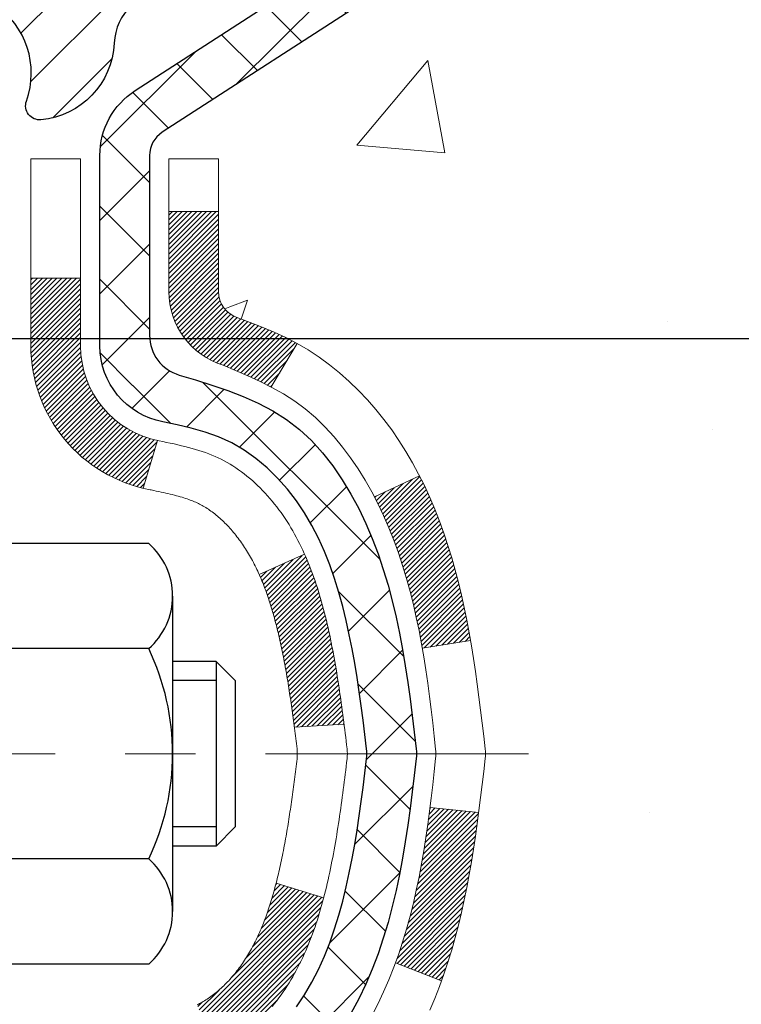
# Model space of a CAD drawing. Extents: x -7 to 3254, y -7 to 1977.
# Drawn here: x 20 to 21, y 16 to 18 of the extents above; entities that cross this region are included whole.
import ezdxf

# ---------------------------------------------------------------- set-up
doc = ezdxf.new("R2010")
doc.units = 0
doc.header["$LTSCALE"] = 5
doc.header["$MEASUREMENT"] = 0
doc.linetypes.add('CENTERX2', pattern=[4, 2.5, -0.5, 0.5, -0.5])
doc.layers.get('DEFPOINTS').update_dxf_attribs({"linetype": 'CONTINUOUS'})
for name, color, linetype, lineweight in [('CENTERLINE - L', 1, 'CENTERX2', 18), ('CONCRETE - H', 130, 'CONTINUOUS', 9), ('DECK COAT - H', 20, 'CONTINUOUS', 20), ('DECK COAT - L', 22, 'CONTINUOUS', 18), ('DIMS', 50, 'CONTINUOUS', 25), ('MIG FOOT - H', 251, 'CONTINUOUS', 20), ('MIG RETAINER - H', 251, 'CONTINUOUS', 20), ('MIG RETAINER - L', 7, 'CONTINUOUS', 30), ('PVC SIDESHEET - H', 170, 'CONTINUOUS', 20), ('PVC SIDESHEET - L', 150, 'CONTINUOUS', 25), ('SCREW - L', 1, 'CONTINUOUS', 25)]:
    doc.layers.add(name, color=color, linetype=linetype, lineweight=lineweight)
doc.dimstyles.get("Standard").update_dxf_attribs({"dimtxt": 0.18, "dimasz": 0.18, "dimexe": 0.18, "dimexo": 0.0625, "dimgap": 0.09, "dimtad": 0, "dimtih": 1, "dimtoh": 1, "dimdec": 4, "dimzin": 0, "dimdsep": 46, "dimtxsty": 'Standard', "dimcen": 0.09, "dimadec": 0, "dimazin": 0, "dimtfac": 1, "dimtdec": 4, "dimtofl": 0, "dimtmove": 0, "dimatfit": 3, "dimfxl": 1, "dimtolj": 1, "dimtzin": 0, "dimarcsym": 0})

# ---------------------------------------------------------------- blocks, each defined once
blk = doc.blocks.new('*D25')
at = {"layer": 'DEFPOINTS', "color": 0, "transparency": 16777216}
for p in [(33.0785, 18.0059), (19.5785, 17.2805), (33.0785, 17.1106)]:
    blk.add_point(p, dxfattribs=at)
at = {"layer": 'DIMS', "color": 0, "lineweight": -2, "transparency": 16777216}
for p, q in [((33.0785, 17.7059), (33.0785, 16.8106)), ((19.8785, 17.1106), (21.3644, 17.1106)), ((32.7785, 17.1106), (24.4644, 17.1106)), ((19.5785, 16.9805), (19.5785, 16.8106))]:
    blk.add_line(p, q, dxfattribs=at)
at = {"layer": 'DIMS', "color": 0, "transparency": 16777216}
for points in [[(19.8785, 17.1606), (19.8785, 17.0606), (19.5785, 17.1106)], [(32.7785, 17.1606), (32.7785, 17.0606), (33.0785, 17.1106)]]:
    blk.add_solid(points, dxfattribs=at)
at = {"layer": 'DIMS', "color": 0, "transparency": 16777216, "insert": (22.9144, 17.1106), "char_height": 0.3, "attachment_point": 5}
blk.add_mtext('\\A1;13 1/2 IN\\P [342.9mm]', dxfattribs=at)

msp = doc.modelspace()

# ---------------------------------------------------------------- hatches: boundary and pattern name
at = {"layer": 'CONCRETE - H'}
h = msp.add_hatch(dxfattribs=at)
h.set_pattern_fill('AR-CONC', color=256, scale=0.21)
h.set_pattern_definition([(50, (-524.1172, 21.519), (1.5062464, -0.1317795), [0.1575, -1.7325]), (355, (-524.1172, 21.519), (-0.291378, 1.5796035), [0.126, -1.386]), (100.45144, (-523.9917, 21.508), (1.2148686, 1.447824), [0.1338544, -1.4723984]), (46.1842, (-524.1172, 21.939), (2.241207, -0.3475905), [0.23625, -2.59875]), (96.63564, (-523.9305, 21.91), (1.96279, 2.045649), [0.200782, -2.208599]), (351.18416, (-524.1172, 21.939), (1.96279, 2.045649), [0.189, -2.079]), (21, (-523.9072, 21.834), (1.2535048, -0.8454997), [0.1575, -1.7325]), (326, (-523.9072, 21.834), (0.510962, 1.522815), [0.126, -1.386]), (71.45144, (-523.8028, 21.7635), (1.764467, 0.6773154), [0.1338544, -1.4723984]), (37.5, (-524.1172, 21.51897), (0.0255357, 0.6990771), [0, -1.3692, 0, -1.407, 0, -1.39125]), (7.5, (-524.1172, 21.519), (0.552446, 0.8282646), [0, -0.8022, 0, -1.3377, 0, -0.53025]), (327.5, (-524.5855, 21.51897), (1.1210271, -0.04736523), [0, -0.525, 0, -1.638, 0, -2.1735]), (317.5, (-524.7955, 21.519), (1.224691, 0.2102205), [0, -0.6825, 0, -1.0878, 0, -1.5435])])
edge = h.paths.add_edge_path()
edge.add_spline(control_points=[(37.20245, 18.50586), (38.39236, 15.63686), (31.0214, 17.22696), (27.58996, 17.34867), (26.04144, 15.89423), (26.52074, 14.91218), (26.68975, 14.50374)], knot_values=[0, 0, 0, 0, 7.7452457, 9.8963068, 11.5286029, 12.8170457, 12.8170457, 12.8170457, 12.8170457], degree=3, periodic=0)
edge.add_line((26.68974, 14.50374), (26.19674, 14.50374))
edge.add_line((26.19674, 14.50374), (26.19674, 14.70059))
edge.add_line((26.19674, 14.70059), (25.52706, 14.70059))
edge.add_arc((25.52706, 14.73996), 0.03937, 240, 270, ccw=False)
edge.add_line((25.50737, 14.70587), (25.37161, 14.78425))
edge.add_arc((25.3165, 14.68878), 0.11024, 60, 90)
edge.add_line((25.3165, 14.79902), (24.40854, 14.79902))
edge.add_arc((24.40854, 14.83839), 0.03937, 240.00003, 270, ccw=False)
edge.add_line((24.38885, 14.80429), (23.70877, 15.19694))
edge.add_arc((23.64877, 15.09302), 0.12, 60.00003, 90)
edge.add_line((23.64877, 15.21302), (23.43732, 15.21302))
edge.add_arc((23.43732, 15.25239), 0.03937, 225, 270, ccw=False)
edge.add_line((23.40949, 15.22455), (23.29302, 15.34101))
edge.add_arc((23.04332, 15.09131), 0.35313, 45, 76.098)
edge.add_arc((22.75403, 13.92254), 1.55717, 76.098, 103.902)
edge.add_arc((22.46475, 15.09131), 0.35313, 103.902, 135)
edge.add_line((22.21505, 15.34101), (22.09858, 15.22455))
edge.add_arc((22.07074, 15.25239), 0.03937, 270, 315, ccw=False)
edge.add_line((22.07074, 15.21302), (20.35984, 15.21302))
edge.add_arc((20.35984, 15.25239), 0.03937, 180, 270, ccw=False)
edge.add_line((20.32047, 15.25239), (20.32047, 15.84821))
edge.add_line((20.32047, 15.84821), (20.32047, 15.85951))
edge.add_arc((20.35984, 15.85951), 0.03937, 107.30238, 180, ccw=False)
edge.add_line((20.34813, 15.8971), (20.3654, 15.90363))
edge.add_line((20.3654, 15.90363), (20.38258, 15.91034))
edge.add_line((20.38258, 15.91034), (20.39956, 15.91743))
edge.add_line((20.39956, 15.91743), (20.41625, 15.92509))
edge.add_line((20.41625, 15.92509), (20.43256, 15.9335))
edge.add_line((20.43256, 15.9335), (20.4484, 15.94281))
edge.add_line((20.4484, 15.94281), (20.46374, 15.953))
edge.add_line((20.46374, 15.953), (20.47858, 15.96397))
edge.add_line((20.47858, 15.96397), (20.49289, 15.97561))
edge.add_line((20.49289, 15.97561), (20.50668, 15.98785))
edge.add_line((20.50668, 15.98785), (20.51993, 16.00062))
edge.add_line((20.51993, 16.00062), (20.53263, 16.01391))
edge.add_line((20.53263, 16.01391), (20.54476, 16.02774))
edge.add_line((20.54476, 16.02774), (20.55632, 16.04207))
edge.add_line((20.55632, 16.04207), (20.56732, 16.05686))
edge.add_line((20.56732, 16.05686), (20.57776, 16.07208))
edge.add_line((20.57776, 16.07208), (20.58764, 16.08767))
edge.add_line((20.58764, 16.08767), (20.59696, 16.1036))
edge.add_line((20.59696, 16.1036), (20.60573, 16.11982))
edge.add_line((20.60573, 16.11982), (20.61396, 16.13631))
edge.add_line((20.61396, 16.13631), (20.62166, 16.15302))
edge.add_line((20.62166, 16.15302), (20.62885, 16.16992))
edge.add_line((20.62885, 16.16992), (20.63555, 16.18699))
edge.add_line((20.63555, 16.18699), (20.64178, 16.2042))
edge.add_line((20.64178, 16.2042), (20.64757, 16.22155))
edge.add_line((20.64757, 16.22155), (20.65295, 16.23904))
edge.add_line((20.65295, 16.23904), (20.65793, 16.25665))
edge.add_line((20.65793, 16.25665), (20.66254, 16.27437))
edge.add_line((20.66254, 16.27437), (20.66682, 16.2922))
edge.add_line((20.66682, 16.2922), (20.67078, 16.31013))
edge.add_line((20.67078, 16.31013), (20.67445, 16.32816))
edge.add_line((20.67445, 16.32816), (20.67785, 16.34626))
edge.add_line((20.67785, 16.34626), (20.68102, 16.36444))
edge.add_line((20.68102, 16.36444), (20.68397, 16.38269))
edge.add_line((20.68397, 16.38269), (20.68674, 16.401))
edge.add_line((20.68674, 16.401), (20.68935, 16.41936))
edge.add_line((20.68935, 16.41936), (20.69181, 16.43776))
edge.add_line((20.69181, 16.43776), (20.69417, 16.4562))
edge.add_line((20.69417, 16.4562), (20.69644, 16.47466))
edge.add_line((20.69644, 16.47466), (20.69865, 16.49314))
edge.add_line((20.69865, 16.49314), (20.70082, 16.51164))
edge.add_line((20.70082, 16.51164), (20.70082, 16.52537))
edge.add_line((20.70082, 16.52537), (20.69865, 16.54387))
edge.add_line((20.69865, 16.54387), (20.69644, 16.56235))
edge.add_line((20.69644, 16.56235), (20.69417, 16.58081))
edge.add_line((20.69417, 16.58081), (20.69181, 16.59925))
edge.add_line((20.69181, 16.59925), (20.68935, 16.61765))
edge.add_line((20.68935, 16.61765), (20.68674, 16.63601))
edge.add_line((20.68674, 16.63601), (20.68397, 16.65432))
edge.add_line((20.68397, 16.65432), (20.68102, 16.67257))
edge.add_line((20.68102, 16.67257), (20.67785, 16.69075))
edge.add_line((20.67785, 16.69075), (20.67445, 16.70885))
edge.add_line((20.67445, 16.70885), (20.67078, 16.72687))
edge.add_line((20.67078, 16.72687), (20.66682, 16.74481))
edge.add_line((20.66682, 16.74481), (20.66254, 16.76264))
edge.add_line((20.66254, 16.76264), (20.65793, 16.78036))
edge.add_line((20.65793, 16.78036), (20.65295, 16.79797))
edge.add_line((20.65295, 16.79797), (20.64757, 16.81546))
edge.add_line((20.64757, 16.81546), (20.64178, 16.83281))
edge.add_line((20.64178, 16.83281), (20.63555, 16.85002))
edge.add_line((20.63555, 16.85002), (20.62885, 16.86709))
edge.add_line((20.62885, 16.86709), (20.62166, 16.88399))
edge.add_line((20.62166, 16.88399), (20.61396, 16.9007))
edge.add_line((20.61396, 16.9007), (20.60573, 16.91719))
edge.add_line((20.60573, 16.91719), (20.59696, 16.93341))
edge.add_line((20.59696, 16.93341), (20.58764, 16.94934))
edge.add_line((20.58764, 16.94934), (20.57776, 16.96493))
edge.add_line((20.57776, 16.96493), (20.56732, 16.98015))
edge.add_line((20.56732, 16.98015), (20.55632, 16.99494))
edge.add_line((20.55632, 16.99494), (20.54476, 17.00927))
edge.add_line((20.54476, 17.00927), (20.53263, 17.0231))
edge.add_line((20.53263, 17.0231), (20.51993, 17.03639))
edge.add_line((20.51993, 17.03639), (20.50668, 17.04916))
edge.add_line((20.50668, 17.04916), (20.49289, 17.0614))
edge.add_line((20.49289, 17.0614), (20.47858, 17.07304))
edge.add_line((20.47858, 17.07304), (20.46374, 17.08401))
edge.add_line((20.46374, 17.08401), (20.4484, 17.0942))
edge.add_line((20.4484, 17.0942), (20.43256, 17.10351))
edge.add_line((20.43256, 17.10351), (20.41625, 17.11192))
edge.add_line((20.41625, 17.11192), (20.39956, 17.11958))
edge.add_line((20.39956, 17.11958), (20.38258, 17.12667))
edge.add_line((20.38258, 17.12667), (20.3654, 17.13338))
edge.add_line((20.3654, 17.13338), (20.34813, 17.13991))
edge.add_arc((20.35984, 17.1775), 0.03937, 180, 252.69762, ccw=False)
edge.add_line((20.32047, 17.1775), (20.32047, 17.36673))
edge.add_line((20.32047, 17.36673), (20.22204, 17.36673))
edge.add_line((20.22204, 17.36673), (20.2223, 17.36673))
edge.add_arc((20.26141, 17.37129), 0.03937, 122.90315, 186.64026, ccw=False)
edge.add_line((20.24002, 17.40434), (20.55524, 17.60829))
edge.add_arc((20.37755, 17.80698), 0.26656, 311.80615, 360)
edge.add_line((20.64411, 17.80698), (20.64411, 17.85619))
edge.add_line((20.64411, 17.85619), (20.73385, 17.85619))
edge.add_line((20.73385, 17.85619), (20.73385, 17.8025))
edge.add_line((20.73385, 17.8025), (20.93267, 17.8025))
edge.add_arc((20.93267, 17.88124), 0.07874, 270, 360)
edge.add_line((21.01141, 17.88124), (21.01141, 18.00586))
edge.add_line((21.01141, 18.00586), (33.07853, 18.0059))
edge.add_line((33.07853, 18.0059), (33.07853, 18.50583))
edge.add_line((33.07853, 18.50583), (37.20245, 18.50586))
h.paths.add_polyline_path([(24.43419, 15.27689), (26.28419, 15.27689), (26.28419, 16.22689), (24.43419, 16.22689)], flags=16)
h.paths.add_polyline_path([(21.68945, 16.63558), (24.23945, 16.63558), (24.23945, 17.58558), (21.68945, 17.58558)], flags=24)
at = {"layer": 'DECK COAT - H'}
h = msp.add_hatch(dxfattribs=at)
h.set_pattern_fill('ANSI31', color=256, scale=0.03937, style=0)
h.set_pattern_definition([(45, (-169.264089, -146.87307), (-0.00347984925, 0.00347984925), [])])
h.paths.add_polyline_path([(20.2496, 15.61206), (20.32046, 15.61206), (20.32046, 15.37584), (20.2496, 15.37584)])
h.paths.add_polyline_path([(20.32705, 15.96483), (20.34475, 15.97224), (20.36233, 15.97983), (20.37967, 15.9878), (20.39665, 15.99632), (20.41313, 16.00559), (20.42902, 16.01579), (20.44418, 16.02709), (20.45436, 16.03583), (20.5012, 15.98306), (20.49289, 15.97568), (20.47857, 15.96403), (20.46374, 15.95307), (20.4484, 15.94288), (20.43256, 15.93356), (20.41625, 15.92515), (20.39956, 15.9175), (20.38257, 15.91041), (20.3654, 15.90369), (20.34812, 15.89717, 0.3282884), (20.32046, 15.85958), (20.32046, 15.84828), (20.2496, 15.84828), (20.2496, 15.85958, -0.3282898)])
h.paths.add_polyline_path([(20.6063, 16.34291), (20.60982, 16.36162), (20.61303, 16.38036), (20.61598, 16.39912), (20.61869, 16.41791), (20.6212, 16.43672), (20.62189, 16.44224), (20.69143, 16.43497), (20.68934, 16.41942), (20.68674, 16.40106), (20.68397, 16.38276), (20.68102, 16.36451), (20.67785, 16.34633), (20.67444, 16.32822), (20.67077, 16.3102), (20.66681, 16.29227), (20.66254, 16.27444), (20.65792, 16.25671), (20.65294, 16.2391), (20.64757, 16.22162), (20.64178, 16.20427), (20.63848, 16.19515), (20.57285, 16.22075), (20.57699, 16.23217), (20.58299, 16.2503), (20.5885, 16.26861), (20.59357, 16.28706), (20.59821, 16.30561), (20.60244, 16.32424)])
h.paths.add_polyline_path([(20.59357, 16.75008), (20.5885, 16.76853), (20.58299, 16.78684), (20.57699, 16.80498), (20.57049, 16.82291), (20.56346, 16.84062), (20.55588, 16.85806), (20.54771, 16.87521), (20.54269, 16.88484), (20.60707, 16.91456), (20.61396, 16.90077), (20.62166, 16.88406), (20.62885, 16.86716), (20.63555, 16.85009), (20.64178, 16.83288), (20.64757, 16.81552), (20.65294, 16.79804), (20.65792, 16.78043), (20.66254, 16.7627), (20.66681, 16.74487), (20.67077, 16.72694), (20.67444, 16.70892), (20.67785, 16.69081), (20.67974, 16.67997), (20.61095, 16.66892), (20.60982, 16.67552), (20.6063, 16.69423), (20.60244, 16.7129), (20.59821, 16.73153)])
h.paths.add_polyline_path([(20.2496, 17.17756), (20.2496, 17.29145), (20.32046, 17.29145), (20.32046, 17.17756, 0.3282884), (20.34812, 17.13998), (20.3654, 17.13345), (20.38257, 17.12674), (20.39956, 17.11964), (20.41625, 17.11199), (20.43256, 17.10358), (20.43275, 17.10347), (20.39546, 17.04141), (20.37967, 17.04934), (20.36233, 17.05731), (20.34475, 17.0649), (20.32705, 17.07231, -0.3282898)])
h.paths.add_polyline_path([(20.05275, 15.93707, -0.063537), (20.05943, 15.98947), (20.12803, 15.97167, 0.063537), (20.12361, 15.93707), (20.12361, 15.69756), (20.05275, 15.69756)])
h.paths.add_polyline_path([(20.3287, 16.1888), (20.33226, 16.1924), (20.33577, 16.19614), (20.33923, 16.2), (20.34262, 16.204), (20.34593, 16.2081), (20.34917, 16.21231), (20.35231, 16.21661), (20.35536, 16.221), (20.35833, 16.22549), (20.36122, 16.23008), (20.36404, 16.23478), (20.36677, 16.23957), (20.36944, 16.24447), (20.37203, 16.24947), (20.37455, 16.25457), (20.37699, 16.25977), (20.37937, 16.26507), (20.38168, 16.27046), (20.38392, 16.27596), (20.3861, 16.28155), (20.38821, 16.28724), (20.39026, 16.29302), (20.39226, 16.29889), (20.39419, 16.30486), (20.39606, 16.31092), (20.39788, 16.31706), (20.39964, 16.3233), (20.40135, 16.3296), (20.40256, 16.33428), (20.47037, 16.31344), (20.47023, 16.31291), (20.46885, 16.30773), (20.46742, 16.30256), (20.46596, 16.29742), (20.46446, 16.2923), (20.46291, 16.2872), (20.46132, 16.28213), (20.45968, 16.27709), (20.458, 16.27207), (20.45626, 16.26708), (20.45448, 16.26212), (20.45265, 16.25719), (20.45077, 16.2523), (20.44883, 16.24744), (20.44684, 16.24261), (20.44479, 16.23781), (20.44268, 16.23305), (20.44052, 16.22833), (20.4383, 16.22364), (20.43602, 16.219), (20.43367, 16.21439), (20.43126, 16.20982), (20.42879, 16.2053), (20.42625, 16.20081), (20.42364, 16.19637), (20.42097, 16.19198), (20.41823, 16.18763), (20.41541, 16.18333), (20.41252, 16.17907), (20.40956, 16.17486), (20.40653, 16.1707), (20.40342, 16.1666), (20.40023, 16.16255), (20.39698, 16.15855), (20.39366, 16.15462), (20.39027, 16.15076), (20.38682, 16.14697), (20.3833, 16.14325), (20.37972, 16.13961), (20.37608, 16.13605), (20.37238, 16.13257), (20.36862, 16.12919), (20.36481, 16.12589), (20.36095, 16.1227), (20.35704, 16.1196), (20.35308, 16.1166), (20.34907, 16.11371), (20.34501, 16.11093), (20.34091, 16.10825), (20.33677, 16.1057), (20.33261, 16.10326), (20.3284, 16.10095), (20.32414, 16.09875), (20.31983, 16.09666), (20.3181, 16.09588), (20.28972, 16.16081), (20.2925, 16.16214), (20.29605, 16.164), (20.29961, 16.16603), (20.30322, 16.16825), (20.30685, 16.17065), (20.31051, 16.17325), (20.31417, 16.17602), (20.31783, 16.17896), (20.32147, 16.18208), (20.3251, 16.18536)])
h.paths.add_polyline_path([(20.41847, 16.6258), (20.41788, 16.62925), (20.41729, 16.6327), (20.4167, 16.63614), (20.41609, 16.63958), (20.41547, 16.64301), (20.41484, 16.64643), (20.41421, 16.64983), (20.41356, 16.65323), (20.41291, 16.65662), (20.41224, 16.66), (20.41157, 16.66336), (20.41088, 16.66672), (20.41019, 16.67006), (20.40948, 16.67339), (20.4084, 16.67838), (20.40692, 16.68496), (20.40539, 16.69149), (20.40381, 16.69795), (20.40218, 16.70436), (20.4005, 16.7107), (20.39876, 16.71699), (20.39698, 16.72316), (20.39513, 16.72927), (20.39323, 16.73528), (20.39127, 16.7412), (20.38925, 16.74703), (20.38717, 16.75276), (20.38502, 16.7584), (20.38281, 16.76394), (20.38053, 16.76939), (20.37849, 16.77406), (20.4432, 16.80292), (20.44479, 16.79933), (20.44684, 16.79453), (20.44883, 16.7897), (20.45077, 16.78484), (20.45265, 16.77995), (20.45448, 16.77502), (20.45626, 16.77006), (20.458, 16.76507), (20.45968, 16.76006), (20.46132, 16.75501), (20.46291, 16.74994), (20.46446, 16.74484), (20.46596, 16.73972), (20.46742, 16.73458), (20.46885, 16.72941), (20.47023, 16.72423), (20.47158, 16.71903), (20.47289, 16.71381), (20.47417, 16.70857), (20.47541, 16.70332), (20.47661, 16.69806), (20.47779, 16.69279), (20.47893, 16.6875), (20.48005, 16.6822), (20.48114, 16.67689), (20.48219, 16.67157), (20.48322, 16.66625), (20.48423, 16.66092), (20.48521, 16.65558), (20.48617, 16.65024), (20.4871, 16.64489), (20.48802, 16.63954), (20.48891, 16.63418), (20.48978, 16.62881), (20.49063, 16.62344), (20.49146, 16.61806), (20.49228, 16.61267), (20.49308, 16.60728), (20.49386, 16.60188), (20.49463, 16.59647), (20.49539, 16.59106), (20.49613, 16.58564), (20.49686, 16.58022), (20.49758, 16.57479), (20.49829, 16.56935), (20.49899, 16.56391), (20.49941, 16.56061), (20.42851, 16.55634), (20.42822, 16.55861), (20.42775, 16.56223), (20.42728, 16.56583), (20.4268, 16.56943), (20.42632, 16.57301), (20.42584, 16.57659), (20.42535, 16.58016), (20.42486, 16.58372), (20.42436, 16.58727), (20.42386, 16.59081), (20.42335, 16.59434), (20.42283, 16.59787), (20.42231, 16.60139), (20.42178, 16.6049), (20.42125, 16.6084), (20.42071, 16.6119), (20.42016, 16.61538), (20.4196, 16.61886), (20.41904, 16.62233)])
h.paths.add_polyline_path([(20.05275, 17.10007), (20.05275, 17.19647), (20.12361, 17.19647), (20.12361, 17.10007, 0.3551911), (20.23327, 16.96517), (20.21296, 16.89711, -0.3471263)])
at = {"layer": 'MIG FOOT - H'}
h = msp.add_hatch(dxfattribs=at)
h.set_pattern_fill('ANSI31', color=256, scale=1.97, style=0)
h.set_pattern_definition([(45, (-921.0073, -419.75566), (-0.174125045, 0.174125045), [])])
h.paths.add_polyline_path([(19.98053, 16.69417), (19.98053, 17.26857), (19.81653, 17.26857), (19.81653, 16.69417)])
h.paths.add_polyline_path([(23.50403, 14.75381), (22.97278, 14.75381), (22.97278, 14.91781), (23.50403, 14.91781)])
edge = h.paths.add_edge_path()
edge.add_line((22.53528, 14.75381), (20.17086, 14.75381))
edge.add_arc((20.17086, 15.10814), 0.35433, 180, 270, ccw=False)
edge.add_line((19.81653, 15.10814), (19.81653, 16.31917))
edge.add_line((19.81653, 16.31917), (19.98053, 16.31917))
edge.add_line((19.98053, 16.31917), (19.98053, 15.10814))
edge.add_arc((20.17086, 15.10814), 0.19033, 180, 270)
edge.add_line((20.17086, 14.91781), (22.53528, 14.91781))
edge.add_line((22.53528, 14.91781), (22.53528, 14.75381))
at = {"layer": 'MIG RETAINER - H'}
h = msp.add_hatch(dxfattribs=at)
h.set_pattern_fill('ANSI31', color=256, scale=0.47, style=0)
h.set_pattern_definition([(45, (-921.007304, -419.75566), (-0.0415425234, 0.0415425234), [])])
h.paths.add_polyline_path([(19.57853, 15.5967), (19.57853, 16.29769), (19.65282, 16.36227), (19.81653, 16.36227), (19.81653, 15.5967)])
edge = h.paths.add_edge_path()
edge.add_arc((20.35853, 18.0457), 0.078, 270, 360)
edge.add_line((20.43653, 18.0457), (20.43653, 18.3087))
edge.add_arc((20.45653, 18.3087), 0.02, 90, 180, ccw=False)
edge.add_line((20.45653, 18.3287), (20.54353, 18.3287))
edge.add_arc((20.54353, 18.2987), 0.03, 0, 90, ccw=False)
edge.add_line((20.57353, 18.2987), (20.57353, 17.7637))
edge.add_arc((20.41653, 17.7637), 0.157, -90, 0, ccw=False)
edge.add_line((20.41653, 17.6067), (20.25027, 17.6067))
edge.add_arc((20.25027, 17.52796), 0.07874, 90, 177.41448)
edge.add_arc((20.05673, 17.5367), 0.115, 275.21247, 357.41448, ccw=False)
edge.add_arc((20.06536, 17.44209), 0.02, 160.32576, 275.21247, ccw=False)
edge.add_arc((19.93531, 17.48859), 0.11811, 340.32576, 642.63422)
edge.add_arc((19.96552, 17.35382), 0.02, -10.62152, 102.63422, ccw=False)
edge.add_arc((19.90753, 17.3647), 0.079, 270, 349.37848, ccw=False)
edge.add_line((19.90753, 17.2857), (19.83353, 17.2857))
edge.add_arc((19.83353, 17.2687), 0.017, 90, 180)
edge.add_line((19.81653, 17.2687), (19.81653, 16.67487))
edge.add_line((19.81653, 16.67487), (19.65282, 16.67487))
edge.add_line((19.65282, 16.67487), (19.57853, 16.73945))
edge.add_line((19.57853, 16.73945), (19.57853, 18.2987))
edge.add_arc((19.60853, 18.2987), 0.03, 90, 180, ccw=False)
edge.add_line((19.60853, 18.3287), (19.67353, 18.3287))
edge.add_arc((19.67353, 18.3087), 0.02, 0, 90, ccw=False)
edge.add_line((19.69353, 18.3087), (19.69353, 18.0457))
edge.add_arc((19.77153, 18.0457), 0.078, 180, 270)
edge.add_line((19.77153, 17.9677), (19.77553, 17.9677))
edge.add_arc((19.77553, 18.0457), 0.078, 270, 360)
edge.add_line((19.85353, 18.0457), (19.85353, 18.3087))
edge.add_arc((19.87353, 18.3087), 0.02, 90, 180, ccw=False)
edge.add_line((19.87353, 18.3287), (20.01497, 18.3287))
edge.add_line((20.01497, 18.3287), (20.01497, 17.9978))
edge.add_line((20.01497, 17.9978), (20.03426, 17.97847))
edge.add_line((20.03426, 17.97847), (20.03426, 17.90133))
edge.add_line((20.03426, 17.90133), (20.09212, 17.86276))
edge.add_line((20.09212, 17.86276), (20.14997, 17.90133))
edge.add_line((20.14997, 17.90133), (20.14997, 17.97847))
edge.add_line((20.14997, 17.97847), (20.16926, 17.99776))
edge.add_line((20.16926, 17.99776), (20.16926, 18.3287))
edge.add_line((20.16926, 18.3287), (20.25653, 18.3287))
edge.add_arc((20.25653, 18.3087), 0.02, 0, 90, ccw=False)
edge.add_line((20.27653, 18.3087), (20.27653, 18.0457))
edge.add_arc((20.35453, 18.0457), 0.078, 180, 270)
edge.add_line((20.35453, 17.9677), (20.35853, 17.9677))
at = {"layer": 'PVC SIDESHEET - H'}
h = msp.add_hatch(dxfattribs=at)
h.set_pattern_fill('ANSI37', color=256, scale=0.59055, style=0)
h.set_pattern_definition([(45, (-169.26409, -146.87307), (-0.052197739, 0.052197739), []), (135, (-169.26409, -146.87307), (-0.052197739, -0.052197739), [])])
edge = h.paths.add_edge_path()
edge.add_arc((20.26141, 15.93707), 0.11024, 460.63983, 540, ccw=False)
edge.add_line((20.24105, 16.04541), (20.26137, 16.04976))
edge.add_line((20.26137, 16.04976), (20.28152, 16.05452))
edge.add_line((20.28152, 16.05452), (20.30131, 16.06012))
edge.add_line((20.30131, 16.06012), (20.32058, 16.06696))
edge.add_line((20.32058, 16.06696), (20.33916, 16.07547))
edge.add_line((20.33916, 16.07547), (20.35691, 16.08577))
edge.add_line((20.35691, 16.08577), (20.37379, 16.09771))
edge.add_line((20.37379, 16.09771), (20.38973, 16.11109))
edge.add_line((20.38973, 16.11109), (20.40467, 16.12572))
edge.add_line((20.40467, 16.12572), (20.41857, 16.14141))
edge.add_line((20.41857, 16.14141), (20.43136, 16.15796))
edge.add_line((20.43136, 16.15796), (20.44299, 16.1752))
edge.add_line((20.44299, 16.1752), (20.4535, 16.19302))
edge.add_line((20.4535, 16.19302), (20.46298, 16.21136))
edge.add_line((20.46298, 16.21136), (20.4715, 16.23016))
edge.add_line((20.4715, 16.23016), (20.47915, 16.24934))
edge.add_line((20.47915, 16.24934), (20.48599, 16.26886))
edge.add_line((20.48599, 16.26886), (20.49211, 16.28864))
edge.add_line((20.49211, 16.28864), (20.49759, 16.30862))
edge.add_line((20.49759, 16.30862), (20.5025, 16.32874))
edge.add_line((20.5025, 16.32874), (20.50693, 16.34893))
edge.add_line((20.50693, 16.34893), (20.51094, 16.36916))
edge.add_line((20.51094, 16.36916), (20.51458, 16.38943))
edge.add_line((20.51458, 16.38943), (20.5179, 16.40972))
edge.add_line((20.5179, 16.40972), (20.52096, 16.43005))
edge.add_line((20.52096, 16.43005), (20.52379, 16.45039))
edge.add_line((20.52379, 16.45039), (20.52645, 16.47074))
edge.add_line((20.52645, 16.47074), (20.529, 16.49111))
edge.add_line((20.529, 16.49111), (20.53148, 16.51149))
edge.add_arc((20.47285, 16.51857), 0.05905, 353.11214, 366.88786)
edge.add_line((20.53148, 16.52565), (20.529, 16.54603))
edge.add_line((20.529, 16.54603), (20.52645, 16.5664))
edge.add_line((20.52645, 16.5664), (20.52379, 16.58675))
edge.add_line((20.52379, 16.58675), (20.52096, 16.6071))
edge.add_line((20.52096, 16.6071), (20.5179, 16.62742))
edge.add_line((20.5179, 16.62742), (20.51458, 16.64771))
edge.add_line((20.51458, 16.64771), (20.51094, 16.66798))
edge.add_line((20.51094, 16.66798), (20.50693, 16.68821))
edge.add_line((20.50693, 16.68821), (20.5025, 16.70841))
edge.add_line((20.5025, 16.70841), (20.49759, 16.72852))
edge.add_line((20.49759, 16.72852), (20.49211, 16.7485))
edge.add_line((20.49211, 16.7485), (20.48599, 16.76828))
edge.add_line((20.48599, 16.76828), (20.47915, 16.7878))
edge.add_line((20.47915, 16.7878), (20.4715, 16.80699))
edge.add_line((20.4715, 16.80699), (20.46298, 16.82578))
edge.add_line((20.46298, 16.82578), (20.4535, 16.84412))
edge.add_line((20.4535, 16.84412), (20.44299, 16.86194))
edge.add_line((20.44299, 16.86194), (20.43136, 16.87918))
edge.add_line((20.43136, 16.87918), (20.41857, 16.89573))
edge.add_line((20.41857, 16.89573), (20.40467, 16.91142))
edge.add_line((20.40467, 16.91142), (20.38973, 16.92605))
edge.add_line((20.38973, 16.92605), (20.37379, 16.93943))
edge.add_line((20.37379, 16.93943), (20.35691, 16.95137))
edge.add_line((20.35691, 16.95137), (20.33916, 16.96167))
edge.add_line((20.33916, 16.96167), (20.32058, 16.97018))
edge.add_line((20.32058, 16.97018), (20.30131, 16.97702))
edge.add_line((20.30131, 16.97702), (20.28152, 16.98262))
edge.add_line((20.28152, 16.98262), (20.26137, 16.98738))
edge.add_line((20.26137, 16.98738), (20.24105, 16.99173))
edge.add_arc((20.26141, 17.10007), 0.11024, 180, 259.36017, ccw=False)
edge.add_line((20.15117, 17.10007), (20.15117, 17.29748))
edge.add_line((20.15117, 17.29748), (20.15117, 17.37135))
edge.add_arc((20.26141, 17.37135), 0.11024, 122.90315, 180, ccw=False)
edge.add_line((20.20153, 17.4639), (20.44747, 17.62303))
edge.add_arc((20.37755, 17.80705), 0.19685, 290.8063, 360)
edge.add_line((20.5744, 17.80705), (20.5744, 18.30508))
edge.add_arc((20.55078, 18.30508), 0.02362, 360, 450)
edge.add_line((20.55078, 18.3287), (20.17086, 18.3287))
edge.add_line((20.17086, 18.3287), (20.17086, 18.38775))
edge.add_line((20.17086, 18.38775), (20.19546, 18.40744))
edge.add_line((20.19546, 18.40744), (20.53387, 18.40744))
edge.add_arc((20.53387, 18.2972), 0.11024, 360, 450, ccw=False)
edge.add_line((20.64411, 18.2972), (20.64411, 17.80705))
edge.add_arc((20.37755, 17.80705), 0.26656, 311.80615, 360, ccw=False)
edge.add_line((20.55524, 17.60835), (20.24002, 17.40441))
edge.add_arc((20.26141, 17.37135), 0.03937, 482.90315, 540)
edge.add_line((20.22204, 17.37135), (20.22204, 17.29748))
edge.add_line((20.22204, 17.29748), (20.22204, 17.11502))
edge.add_arc((20.28109, 17.11502), 0.05906, 180, 253.66727)
edge.add_line((20.26449, 17.05835), (20.28777, 17.05142))
edge.add_line((20.28777, 17.05142), (20.31083, 17.04416))
edge.add_line((20.31083, 17.04416), (20.3335, 17.03634))
edge.add_line((20.3335, 17.03634), (20.35564, 17.02773))
edge.add_line((20.35564, 17.02773), (20.37708, 17.01811))
edge.add_line((20.37708, 17.01811), (20.39768, 17.00723))
edge.add_line((20.39768, 17.00723), (20.41726, 16.99488))
edge.add_line((20.41726, 16.99488), (20.43568, 16.98083))
edge.add_line((20.43568, 16.98083), (20.45283, 16.96496))
edge.add_line((20.45283, 16.96496), (20.46871, 16.94752))
edge.add_line((20.46871, 16.94752), (20.48336, 16.92881))
edge.add_line((20.48336, 16.92881), (20.49681, 16.90914))
edge.add_line((20.49681, 16.90914), (20.50911, 16.88881))
edge.add_line((20.50911, 16.88881), (20.52029, 16.86804))
edge.add_line((20.52029, 16.86804), (20.53044, 16.84687))
edge.add_line((20.53044, 16.84687), (20.53963, 16.82536))
edge.add_line((20.53963, 16.82536), (20.54793, 16.80352))
edge.add_line((20.54793, 16.80352), (20.5554, 16.7814))
edge.add_line((20.5554, 16.7814), (20.56212, 16.75901))
edge.add_line((20.56212, 16.75901), (20.56814, 16.73637))
edge.add_line((20.56814, 16.73637), (20.57355, 16.71351))
edge.add_line((20.57355, 16.71351), (20.57839, 16.69045))
edge.add_line((20.57839, 16.69045), (20.58275, 16.66721))
edge.add_line((20.58275, 16.66721), (20.58669, 16.64383))
edge.add_line((20.58669, 16.64383), (20.59027, 16.62032))
edge.add_line((20.59027, 16.62032), (20.59356, 16.59671))
edge.add_line((20.59356, 16.59671), (20.59663, 16.57302))
edge.add_line((20.59663, 16.57302), (20.59955, 16.54928))
edge.add_line((20.59955, 16.54928), (20.60238, 16.5255))
edge.add_arc((20.54373, 16.51857), 0.05906, 353.26056, 366.73944, ccw=False)
edge.add_line((20.60238, 16.51164), (20.59955, 16.48786))
edge.add_line((20.59955, 16.48786), (20.59663, 16.46412))
edge.add_line((20.59663, 16.46412), (20.59356, 16.44043))
edge.add_line((20.59356, 16.44043), (20.59027, 16.41682))
edge.add_line((20.59027, 16.41682), (20.58669, 16.39331))
edge.add_line((20.58669, 16.39331), (20.58275, 16.36993))
edge.add_line((20.58275, 16.36993), (20.57839, 16.34669))
edge.add_line((20.57839, 16.34669), (20.57355, 16.32364))
edge.add_line((20.57355, 16.32364), (20.56814, 16.30077))
edge.add_line((20.56814, 16.30077), (20.56212, 16.27813))
edge.add_line((20.56212, 16.27813), (20.5554, 16.25574))
edge.add_line((20.5554, 16.25574), (20.54793, 16.23362))
edge.add_line((20.54793, 16.23362), (20.53963, 16.21178))
edge.add_line((20.53963, 16.21178), (20.53044, 16.19027))
edge.add_line((20.53044, 16.19027), (20.52029, 16.1691))
edge.add_line((20.52029, 16.1691), (20.50911, 16.14833))
edge.add_line((20.50911, 16.14833), (20.49681, 16.128))
edge.add_line((20.49681, 16.128), (20.48336, 16.10834))
edge.add_line((20.48336, 16.10834), (20.46871, 16.08963))
edge.add_line((20.46871, 16.08963), (20.45283, 16.07218))
edge.add_line((20.45283, 16.07218), (20.43568, 16.05631))
edge.add_line((20.43568, 16.05631), (20.41726, 16.04226))
edge.add_line((20.41726, 16.04226), (20.39768, 16.02991))
edge.add_line((20.39768, 16.02991), (20.37708, 16.01904))
edge.add_line((20.37708, 16.01904), (20.35564, 16.00941))
edge.add_line((20.35564, 16.00941), (20.3335, 16.0008))
edge.add_line((20.3335, 16.0008), (20.31083, 15.99298))
edge.add_line((20.31083, 15.99298), (20.28777, 15.98572))
edge.add_line((20.28777, 15.98572), (20.26449, 15.97879))
edge.add_arc((20.28109, 15.92212), 0.05906, 466.33273, 540)
edge.add_line((20.22204, 15.92212), (20.15117, 15.92212))

# ---------------------------------------------------------------- linework, layer by layer
at = {"layer": 'CENTERLINE - L', "ltscale": 0.03}
msp.add_line((20.76235, 16.51857), (19.52952, 16.51857), dxfattribs=at)
at = {"layer": 'DECK COAT - L'}
for p, q in [((20.2496, 17.29145), (20.32046, 17.29145)), ((20.05275, 17.19647), (20.12361, 17.19647)), ((20.43275, 17.10347), (20.39547, 17.04144)), ((20.23327, 16.96517), (20.21296, 16.89711)), ((20.60711, 16.91458), (20.54277, 16.88488)), ((20.44321, 16.80292), (20.37848, 16.77406)), ((20.67977, 16.67997), (20.61099, 16.66893)), ((20.49941, 16.56061), (20.42851, 16.55634)), ((20.69143, 16.43497), (20.62191, 16.44223)), ((20.47037, 16.31344), (20.40256, 16.33428)), ((20.63854, 16.19513), (20.57291, 16.22073))]:
    msp.add_line(p, q, dxfattribs=at)
for points in [[(20.28986, 16.16088), (20.29163, 16.16172), (20.29339, 16.16261), (20.29516, 16.16353), (20.29693, 16.1645), (20.29871, 16.16552), (20.3005, 16.16658), (20.3023, 16.16769), (20.30412, 16.16884), (20.30594, 16.17005), (20.30776, 16.1713), (20.30959, 16.17259), (20.31142, 16.17394), (20.31325, 16.17532), (20.31508, 16.17675), (20.31691, 16.17822), (20.31874, 16.17974), (20.32056, 16.1813), (20.32238, 16.1829), (20.32419, 16.18454), (20.326, 16.18622), (20.3278, 16.18794), (20.32959, 16.1897), (20.33137, 16.1915), (20.33314, 16.19333), (20.3349, 16.1952), (20.33664, 16.1971), (20.33836, 16.19904), (20.34007, 16.201), (20.34177, 16.203), (20.34344, 16.20502), (20.3451, 16.20708), (20.34674, 16.20915), (20.34836, 16.21126), (20.34995, 16.21339), (20.35153, 16.21554), (20.35308, 16.21771), (20.3546, 16.21991), (20.35611, 16.22213), (20.35759, 16.22437), (20.35906, 16.22664), (20.3605, 16.22894), (20.36193, 16.23126), (20.36333, 16.23361), (20.36472, 16.23598), (20.36609, 16.23837), (20.36744, 16.2408), (20.36877, 16.24325), (20.37009, 16.24572), (20.37138, 16.24822), (20.37266, 16.25074), (20.37392, 16.2533), (20.37516, 16.25587), (20.37638, 16.25847), (20.37759, 16.2611), (20.37878, 16.26375), (20.37995, 16.26642), (20.38111, 16.26912), (20.38224, 16.27184), (20.38337, 16.27459), (20.38447, 16.27736), (20.38556, 16.28016), (20.38663, 16.28298), (20.38769, 16.28582), (20.38873, 16.28869), (20.38975, 16.29158), (20.39077, 16.29449), (20.39176, 16.29743), (20.39274, 16.30039), (20.39371, 16.30337), (20.39466, 16.30638), (20.3956, 16.30941), (20.39652, 16.31246), (20.39743, 16.31554), (20.39832, 16.31863), (20.39921, 16.32175), (20.40007, 16.32489), (20.40093, 16.32804), (20.40177, 16.33121), (20.4026, 16.3344), (20.40341, 16.3376), (20.40421, 16.34082), (20.405, 16.34405), (20.40578, 16.3473), (20.40654, 16.35056), (20.40729, 16.35384), (20.40803, 16.35713), (20.40876, 16.36044), (20.40948, 16.36375), (20.41019, 16.36708), (20.41088, 16.37042), (20.41157, 16.37378), (20.41224, 16.37714), (20.41291, 16.38052), (20.41356, 16.38391), (20.41421, 16.38731), (20.41484, 16.39071), (20.41547, 16.39413), (20.41609, 16.39756), (20.4167, 16.401), (20.41729, 16.40444), (20.41788, 16.40789), (20.41847, 16.41134), (20.41904, 16.41481), (20.4196, 16.41828), (20.42016, 16.42176), (20.42071, 16.42525), (20.42125, 16.42874), (20.42178, 16.43224), (20.42231, 16.43575), (20.42283, 16.43927), (20.42335, 16.4428), (20.42386, 16.44633), (20.42436, 16.44987), (20.42486, 16.45342), (20.42535, 16.45698), (20.42584, 16.46055), (20.42632, 16.46413), (20.4268, 16.46772), (20.42728, 16.47131), (20.42775, 16.47491), (20.42822, 16.47853), (20.42868, 16.48215), (20.42915, 16.48578), (20.42961, 16.48942), (20.43006, 16.49307), (20.43052, 16.49672), (20.43097, 16.50039), (20.43142, 16.50406), (20.43188, 16.50774), (20.43233, 16.51143, 0.0606463), (20.43233, 16.52571), (20.43188, 16.5294), (20.43142, 16.53308), (20.43097, 16.53675), (20.43052, 16.54042), (20.43006, 16.54407), (20.42961, 16.54772), (20.42915, 16.55136), (20.42868, 16.55499), (20.42822, 16.55861), (20.42775, 16.56223), (20.42728, 16.56583), (20.4268, 16.56943), (20.42632, 16.57301), (20.42584, 16.57659), (20.42535, 16.58016), (20.42486, 16.58372), (20.42436, 16.58727), (20.42386, 16.59081), (20.42335, 16.59434), (20.42283, 16.59787), (20.42231, 16.60139), (20.42178, 16.6049), (20.42125, 16.6084), (20.42071, 16.6119), (20.42016, 16.61538), (20.4196, 16.61886), (20.41904, 16.62233), (20.41847, 16.6258), (20.41788, 16.62925), (20.41729, 16.6327), (20.4167, 16.63614), (20.41609, 16.63958), (20.41547, 16.64301), (20.41484, 16.64643), (20.41421, 16.64983), (20.41356, 16.65323), (20.41291, 16.65662), (20.41224, 16.66), (20.41157, 16.66336), (20.41088, 16.66672), (20.41019, 16.67006), (20.40948, 16.67339), (20.40876, 16.67671), (20.40803, 16.68001), (20.40729, 16.6833), (20.40654, 16.68658), (20.40578, 16.68984), (20.405, 16.69309), (20.40421, 16.69632), (20.40341, 16.69954), (20.4026, 16.70274), (20.40177, 16.70593), (20.40093, 16.7091), (20.40007, 16.71225), (20.39921, 16.71539), (20.39832, 16.71851), (20.39743, 16.7216), (20.39652, 16.72468), (20.3956, 16.72773), (20.39466, 16.73076), (20.39371, 16.73377), (20.39274, 16.73675), (20.39176, 16.73971), (20.39077, 16.74265), (20.38975, 16.74556), (20.38873, 16.74845), (20.38769, 16.75132), (20.38663, 16.75416), (20.38556, 16.75698), (20.38447, 16.75978), (20.38337, 16.76255), (20.38224, 16.7653), (20.38111, 16.76802), (20.37995, 16.77072), (20.37878, 16.77339), (20.37759, 16.77604), (20.37638, 16.77867), (20.37516, 16.78127), (20.37392, 16.78385), (20.37266, 16.7864), (20.37138, 16.78892), (20.37009, 16.79142), (20.36877, 16.79389), (20.36744, 16.79634), (20.36609, 16.79877), (20.36472, 16.80116), (20.36333, 16.80354), (20.36193, 16.80588), (20.3605, 16.8082), (20.35906, 16.8105), (20.35759, 16.81277), (20.35611, 16.81501), (20.3546, 16.81723), (20.35308, 16.81943), (20.35153, 16.8216), (20.34995, 16.82375), (20.34836, 16.82588), (20.34674, 16.82799), (20.3451, 16.83006), (20.34344, 16.83212), (20.34177, 16.83414), (20.34007, 16.83614), (20.33836, 16.8381), (20.33664, 16.84004), (20.3349, 16.84194), (20.33314, 16.84381), (20.33137, 16.84564), (20.32959, 16.84744), (20.3278, 16.8492), (20.326, 16.85092), (20.32419, 16.8526), (20.32238, 16.85424), (20.32056, 16.85584), (20.31874, 16.8574), (20.31691, 16.85892), (20.31508, 16.86039), (20.31325, 16.86182), (20.31142, 16.86321), (20.30959, 16.86455), (20.30776, 16.86584), (20.30594, 16.86709), (20.30412, 16.8683), (20.3023, 16.86945), (20.3005, 16.87056), (20.29871, 16.87162), (20.29693, 16.87264), (20.29516, 16.87361), (20.29339, 16.87453), (20.29163, 16.87542), (20.28986, 16.87626), (20.28806, 16.87708), (20.28621, 16.87789), (20.28429, 16.87869), (20.28227, 16.87948), (20.28017, 16.88027), (20.27798, 16.88106), (20.2757, 16.88185), (20.27333, 16.88263), (20.27088, 16.8834), (20.26835, 16.88417), (20.26573, 16.88493), (20.26304, 16.88569), (20.26026, 16.88644), (20.2574, 16.88719), (20.25446, 16.88793), (20.25144, 16.88867), (20.24834, 16.88941), (20.24517, 16.89014), (20.24191, 16.89088), (20.23858, 16.89162), (20.23517, 16.89236), (20.23168, 16.89311), (20.22813, 16.89386), (20.2245, 16.89463), (20.22288, 16.89499, -0.3608118), (20.05275, 17.10007), (20.05275, 17.19647), (20.05275, 17.3668), (20.12361, 17.3668), (20.12361, 17.19647), (20.12361, 17.10007, 0.3608118), (20.23597, 16.96464), (20.24085, 16.96361), (20.24626, 16.96246), (20.25163, 16.9613), (20.25695, 16.96013), (20.26221, 16.95894), (20.26741, 16.95772), (20.27255, 16.95646), (20.27762, 16.95515), (20.28262, 16.9538), (20.28755, 16.95239), (20.2924, 16.95093), (20.29718, 16.94939), (20.30188, 16.94778), (20.30649, 16.94609), (20.31102, 16.94432), (20.31546, 16.94245), (20.31983, 16.94048), (20.32414, 16.93839), (20.3284, 16.93619), (20.33261, 16.93388), (20.33677, 16.93144), (20.34091, 16.92889), (20.34501, 16.92622), (20.34907, 16.92343), (20.35308, 16.92054), (20.35704, 16.91754), (20.36095, 16.91444), (20.36481, 16.91125), (20.36862, 16.90795), (20.37238, 16.90457), (20.37608, 16.90109), (20.37972, 16.89753), (20.3833, 16.89389), (20.38682, 16.89017), (20.39027, 16.88638), (20.39366, 16.88252), (20.39698, 16.87859), (20.40023, 16.87459), (20.40342, 16.87054), (20.40653, 16.86644), (20.40956, 16.86228), (20.41252, 16.85807), (20.41541, 16.85381), (20.41823, 16.84951), (20.42097, 16.84516), (20.42364, 16.84077), (20.42625, 16.83633), (20.42879, 16.83184), (20.43126, 16.82732), (20.43367, 16.82275), (20.43602, 16.81814), (20.4383, 16.8135), (20.44052, 16.80881), (20.44268, 16.80409), (20.44479, 16.79933), (20.44684, 16.79453), (20.44883, 16.7897), (20.45077, 16.78484), (20.45265, 16.77995), (20.45448, 16.77502), (20.45626, 16.77006), (20.458, 16.76507), (20.45968, 16.76006), (20.46132, 16.75501), (20.46291, 16.74994), (20.46446, 16.74484), (20.46596, 16.73972), (20.46742, 16.73458), (20.46885, 16.72941), (20.47023, 16.72423), (20.47158, 16.71903), (20.47289, 16.71381), (20.47417, 16.70857), (20.47541, 16.70332), (20.47661, 16.69806), (20.47779, 16.69279), (20.47893, 16.6875), (20.48005, 16.6822), (20.48114, 16.67689), (20.48219, 16.67157), (20.48322, 16.66625), (20.48423, 16.66092), (20.48521, 16.65558), (20.48617, 16.65024), (20.4871, 16.64489), (20.48802, 16.63954), (20.48891, 16.63418), (20.48978, 16.62881), (20.49063, 16.62344), (20.49146, 16.61806), (20.49228, 16.61267), (20.49308, 16.60728), (20.49386, 16.60188), (20.49463, 16.59647), (20.49539, 16.59106), (20.49613, 16.58564), (20.49686, 16.58022), (20.49758, 16.57479), (20.49829, 16.56935), (20.49899, 16.56391), (20.49968, 16.55846), (20.50036, 16.55301), (20.50104, 16.54755), (20.50172, 16.54209), (20.50239, 16.53662), (20.50305, 16.53114), (20.50372, 16.52566, -0.0602678), (20.50372, 16.51148), (20.50305, 16.506), (20.50239, 16.50052), (20.50172, 16.49505), (20.50104, 16.48959), (20.50036, 16.48413), (20.49968, 16.47868), (20.49899, 16.47323), (20.49829, 16.46779), (20.49758, 16.46235), (20.49686, 16.45692), (20.49613, 16.4515), (20.49539, 16.44608), (20.49463, 16.44067), (20.49386, 16.43526), (20.49308, 16.42986), (20.49228, 16.42447), (20.49146, 16.41908), (20.49063, 16.4137), (20.48978, 16.40833), (20.48891, 16.40296), (20.48802, 16.3976), (20.4871, 16.39225), (20.48617, 16.3869), (20.48521, 16.38156), (20.48423, 16.37622), (20.48322, 16.37089), (20.48219, 16.36557), (20.48114, 16.36025), (20.48005, 16.35494), (20.47893, 16.34964), (20.47779, 16.34436), (20.47661, 16.33908), (20.47541, 16.33382), (20.47417, 16.32857), (20.47289, 16.32333), (20.47158, 16.31811), (20.47023, 16.31291), (20.46885, 16.30773), (20.46742, 16.30256), (20.46596, 16.29742), (20.46446, 16.2923), (20.46291, 16.2872), (20.46132, 16.28213), (20.45968, 16.27709), (20.458, 16.27207), (20.45626, 16.26708), (20.45448, 16.26212), (20.45265, 16.25719), (20.45077, 16.2523), (20.44883, 16.24744), (20.44684, 16.24261), (20.44479, 16.23781), (20.44268, 16.23305), (20.44052, 16.22833), (20.4383, 16.22364), (20.43602, 16.219), (20.43367, 16.21439), (20.43126, 16.20982), (20.42879, 16.2053), (20.42625, 16.20081), (20.42364, 16.19637), (20.42097, 16.19198), (20.41823, 16.18763), (20.41541, 16.18333), (20.41252, 16.17907), (20.40956, 16.17486), (20.40653, 16.1707), (20.40342, 16.1666), (20.40023, 16.16255), (20.39698, 16.15855)], [(20.53895, 16.14511), (20.54771, 16.16193), (20.55588, 16.17908), (20.56346, 16.19652), (20.57049, 16.21423), (20.57699, 16.23217), (20.58299, 16.2503), (20.5885, 16.26861), (20.59357, 16.28706), (20.59821, 16.30561), (20.60244, 16.32424), (20.6063, 16.34291), (20.60982, 16.36162), (20.61303, 16.38036), (20.61598, 16.39912), (20.61869, 16.41791), (20.6212, 16.43672), (20.62356, 16.45554), (20.62579, 16.47438), (20.62794, 16.49323), (20.63004, 16.51208, 0.0551569), (20.63004, 16.52507), (20.62794, 16.54392), (20.62579, 16.56276), (20.62356, 16.5816), (20.6212, 16.60042), (20.61869, 16.61923), (20.61598, 16.63802), (20.61303, 16.65678), (20.60982, 16.67552), (20.6063, 16.69423), (20.60244, 16.7129), (20.59821, 16.73153), (20.59357, 16.75008), (20.5885, 16.76853), (20.58299, 16.78684), (20.57699, 16.80498), (20.57049, 16.82291), (20.56346, 16.84062), (20.55588, 16.85806), (20.54771, 16.87521), (20.53895, 16.89203), (20.52955, 16.9085), (20.51949, 16.92458), (20.50875, 16.94026), (20.49731, 16.95552), (20.48514, 16.97028), (20.47223, 16.98438), (20.45858, 16.99768), (20.44418, 17.01005), (20.42902, 17.02135), (20.41313, 17.03155), (20.39665, 17.04082), (20.37967, 17.04934), (20.36233, 17.05731), (20.34475, 17.0649), (20.32705, 17.07231, -0.3282898), (20.2496, 17.17756), (20.2496, 17.3668), (20.32046, 17.3668), (20.32046, 17.17756, 0.3282884), (20.34812, 17.13998), (20.3654, 17.13345), (20.38257, 17.12674), (20.39956, 17.11964), (20.41625, 17.11199), (20.43256, 17.10358), (20.4484, 17.09426), (20.46374, 17.08408), (20.47857, 17.07311), (20.49289, 17.06146), (20.50668, 17.04922), (20.51993, 17.03646), (20.53263, 17.02317), (20.54476, 17.00934), (20.55632, 16.99501), (20.56732, 16.98021), (20.57776, 16.965), (20.58763, 16.94941), (20.59696, 16.93348), (20.60573, 16.91725), (20.61396, 16.90077), (20.62166, 16.88406), (20.62885, 16.86716), (20.63555, 16.85009), (20.64178, 16.83288), (20.64757, 16.81552), (20.65294, 16.79804), (20.65792, 16.78043), (20.66254, 16.7627), (20.66681, 16.74487), (20.67077, 16.72694), (20.67444, 16.70892), (20.67785, 16.69081), (20.68102, 16.67263), (20.68397, 16.65438), (20.68674, 16.63608), (20.68934, 16.61772), (20.69181, 16.59932), (20.69417, 16.58088), (20.69644, 16.56242), (20.69865, 16.54393), (20.70082, 16.52544, -0.0583443), (20.70082, 16.5117), (20.69865, 16.49321), (20.69644, 16.47473), (20.69417, 16.45626), (20.69181, 16.43783), (20.68934, 16.41942), (20.68674, 16.40106), (20.68397, 16.38276), (20.68102, 16.36451), (20.67785, 16.34633), (20.67444, 16.32822), (20.67077, 16.3102), (20.66681, 16.29227), (20.66254, 16.27444), (20.65792, 16.25671), (20.65294, 16.2391), (20.64757, 16.22162), (20.64178, 16.20427), (20.63555, 16.18705), (20.62885, 16.16998), (20.62166, 16.15308)]]:
    msp.add_lwpolyline(points, format="xyb", dxfattribs=at)
at = {"layer": 'MIG RETAINER - L'}
msp.add_lwpolyline([(20.25027, 17.6067, 0.4010575), (20.17161, 17.53151, -0.3748897), (20.06717, 17.42217, -0.5479759), (20.04652, 17.44882, 3.8882952), (19.96114, 17.37334, -0.5387583), (19.98517, 17.35014, -0.3609021), (19.90753, 17.2857), (19.83353, 17.2857, 0.4142136), (19.81653, 17.2687), (19.81653, 16.67487), (19.65282, 16.67487), (19.57853, 16.73945), (19.57853, 18.2987, -0.4142136)], format="xyb", dxfattribs=at)
at = {"layer": 'PVC SIDESHEET - L'}
for points in [[(20.43136, 16.15796), (20.44299, 16.1752), (20.4535, 16.19302), (20.46298, 16.21136), (20.4715, 16.23016), (20.47915, 16.24934), (20.48599, 16.26886), (20.49211, 16.28864), (20.49759, 16.30862), (20.5025, 16.32874), (20.50693, 16.34893), (20.51094, 16.36916), (20.51458, 16.38943), (20.5179, 16.40972), (20.52096, 16.43005), (20.52379, 16.45039), (20.52645, 16.47074), (20.529, 16.49111), (20.53148, 16.51149, 0.0601804), (20.53148, 16.52565), (20.529, 16.54603), (20.52645, 16.5664), (20.52379, 16.58675), (20.52096, 16.6071), (20.5179, 16.62742), (20.51458, 16.64771), (20.51094, 16.66798), (20.50693, 16.68821), (20.5025, 16.70841), (20.49759, 16.72852), (20.49211, 16.7485), (20.48599, 16.76828), (20.47915, 16.7878), (20.4715, 16.80699), (20.46298, 16.82578), (20.4535, 16.84412), (20.44299, 16.86194), (20.43136, 16.87918), (20.41857, 16.89573), (20.40467, 16.91142), (20.38973, 16.92605), (20.37379, 16.93943), (20.35691, 16.95137), (20.33916, 16.96167), (20.32058, 16.97018), (20.30131, 16.97702), (20.28152, 16.98262), (20.26137, 16.98738), (20.24105, 16.99173, -0.3608118), (20.15117, 17.10007), (20.15117, 17.29748), (20.15117, 17.37135, -0.2544175), (20.20153, 17.4639), (20.44747, 17.62303, 0.3114351)], [(20.55524, 17.60835), (20.24002, 17.40441, 0.2544175), (20.22204, 17.37135), (20.22204, 17.29748), (20.22204, 17.11502, 0.3329817), (20.26449, 17.05835), (20.28777, 17.05142), (20.31083, 17.04416), (20.3335, 17.03634), (20.35564, 17.02773), (20.37708, 17.01811), (20.39768, 17.00723), (20.41726, 16.99488), (20.43568, 16.98083), (20.45283, 16.96496), (20.46871, 16.94752), (20.48336, 16.92881), (20.49681, 16.90914), (20.50911, 16.88881), (20.52029, 16.86804), (20.53044, 16.84687), (20.53963, 16.82536), (20.54793, 16.80352), (20.5554, 16.7814), (20.56212, 16.75901), (20.56814, 16.73637), (20.57355, 16.71351), (20.57839, 16.69045), (20.58275, 16.66721), (20.58669, 16.64383), (20.59027, 16.62032), (20.59356, 16.59671), (20.59663, 16.57302), (20.59955, 16.54928), (20.60238, 16.5255, -0.0588806), (20.60238, 16.51164), (20.59955, 16.48786), (20.59663, 16.46412), (20.59356, 16.44043), (20.59027, 16.41682), (20.58669, 16.39331), (20.58275, 16.36993), (20.57839, 16.34669), (20.57355, 16.32364), (20.56814, 16.30077), (20.56212, 16.27813), (20.5554, 16.25574), (20.54793, 16.23362), (20.53963, 16.21178), (20.53044, 16.19027), (20.52029, 16.1691), (20.50911, 16.14833)]]:
    msp.add_lwpolyline(points, format="xyb", dxfattribs=at)
at = {"layer": 'SCREW - L'}
for p, q in [((20.22082, 16.81829), (19.98053, 16.81829)), ((20.25495, 16.74336), (20.25495, 16.29379)), ((20.22082, 16.66843), (19.98053, 16.66843)), ((20.31688, 16.65029), (20.25495, 16.65029)), ((20.31688, 16.65029), (20.34432, 16.62285)), ((20.31688, 16.65029), (20.31688, 16.38685)), ((20.31688, 16.62285), (20.25495, 16.62285)), ((20.34432, 16.62285), (20.34432, 16.41429)), ((20.31688, 16.41429), (20.25495, 16.41429)), ((20.34432, 16.41429), (20.31688, 16.38685)), ((20.31688, 16.38685), (20.25495, 16.38685)), ((20.22082, 16.36872), (19.98053, 16.36872)), ((20.22082, 16.21886), (19.98053, 16.21886))]:
    msp.add_line(p, q, dxfattribs=at)
for centre, radius, start, end in [((20.15563, 16.74336), 0.09932, 311.02457, 48.97543), ((19.90887, 16.51857), 0.34608, 334.34124, 25.65876), ((20.15563, 16.29379), 0.09932, 311.02457, 48.97543)]:
    msp.add_arc(centre, radius, start, end, dxfattribs=at)

# ---------------------------------------------------------------- dimensions: what is measured, and where the dimension line sits
at = {"layer": 'DIMS'}
dim = msp.add_linear_dim(base=(33.07853, 17.11058), p1=(19.57853, 17.28047), p2=(33.07853, 18.00586), text='<>\\P[]', dimstyle='Standard', override={"dimtxt": 0.3, "dimasz": 0.3, "dimexe": 0.3, "dimexo": 0.3, "dimgap": 0.3, "dimlunit": 5, "dimpost": ' IN', "dimfrac": 2}, dxfattribs=at)
dim.commit()
dim.dimension.update_dxf_attribs({"geometry": '*D25', "text_midpoint": (22.91445, 17.11058), "dimtype": 160})

doc.saveas('drawing.dxf')
